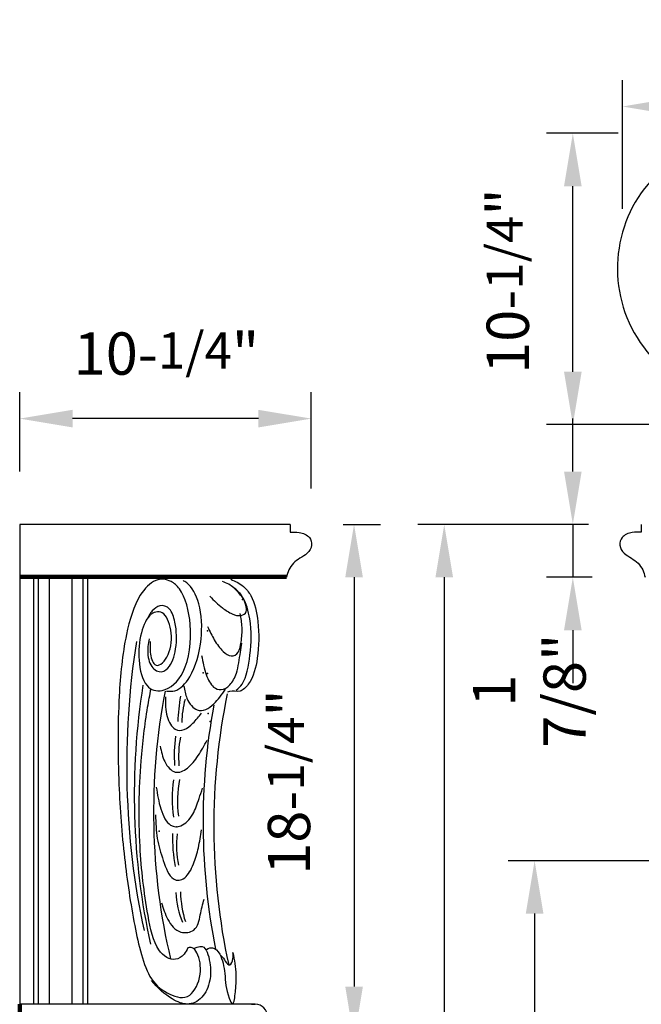
# Model space of a CAD drawing. Extents: x 3 to 107, y -47 to 75.
# Drawn here: x 6 to 28, y 40 to 75 of the extents above; entities that cross this region are included whole.
import ezdxf

# ---------------------------------------------------------------- set-up
doc = ezdxf.new("R2010")
doc.units = 0
doc.header["$MEASUREMENT"] = 0
doc.layers.get('Defpoints').update_dxf_attribs({"linetype": 'CONTINUOUS'})
doc.layers.add('GYPSUM', color=7, linetype='CONTINUOUS')
doc.styles.add('ROMANC', font='simplex', dxfattribs={"width": 0.75})
doc.styles.add('ROMANS', font='TXT')
doc.dimstyles.new('DIM2', dxfattribs={"dimscale": 0, "dimtxt": 0.09375, "dimasz": 0.125, "dimexe": 0.0625, "dimexo": 0.125, "dimgap": 0.0625, "dimtad": 0, "dimdec": 4, "dimlfac": -1, "dimzin": 3, "dimdsep": 46, "dimlunit": 4, "dimtxsty": 'ROMANS', "dimcen": 0.0625, "dimdle": 0.0625, "dimclrd": 21, "dimclre": 21, "dimclrt": 2, "dimadec": 0, "dimazin": 0, "dimtfac": 0.75, "dimtdec": 4, "dimtix": 1, "dimtmove": 0, "dimatfit": 0, "dimfxl": 0, "dimfrac": 2, "dimtolj": 1, "dimtzin": 0, "dimarcsym": 0})

# ---------------------------------------------------------------- blocks, each defined once
blk = doc.blocks.new('*D1')
at = {"layer": 'Defpoints', "color": 0, "lineweight": 211}
for p in [(104.742, 72.259), (27.768, 66.753), (104.742, 65.964)]:
    blk.add_point(p, dxfattribs=at)
at = {"layer": 'GYPSUM', "color": 5, "lineweight": -2}
for p, q in [((27.768, 68.628), (27.768, 73.197)), ((104.742, 67.839), (104.742, 73.197)), ((29.643, 72.259), (102.867, 72.259))]:
    blk.add_line(p, q, dxfattribs=at)
at = {"layer": 'GYPSUM', "color": 5, "lineweight": 211}
for points in [[(29.643, 72.572), (29.643, 71.947), (27.768, 72.259)], [(102.867, 72.572), (102.867, 71.947), (104.742, 72.259)]]:
    blk.add_solid(points, dxfattribs=at)
at = {"layer": 'GYPSUM', "color": 5, "insert": (66.255, 74.352), "char_height": 1.5, "attachment_point": 5, "style": 'ROMANC'}
blk.add_mtext('\\A1;77"', dxfattribs=at)
blk = doc.blocks.new('*D2')
at = {"layer": 'Defpoints', "color": 0, "lineweight": 211}
for p in [(28.439, 57.446), (21.453, 0.446), (30.51, 0.446)]:
    blk.add_point(p, dxfattribs=at)
at = {"layer": 'GYPSUM', "color": 5, "lineweight": -2}
for p, q in [((26.564, 57.446), (20.515, 57.446)), ((21.453, 55.571), (21.453, 2.321)), ((28.635, 0.446), (20.515, 0.446))]:
    blk.add_line(p, q, dxfattribs=at)
at = {"layer": 'GYPSUM', "color": 5, "lineweight": 211}
for points in [[(21.14, 55.571), (21.765, 55.571), (21.453, 57.446)], [(21.14, 2.321), (21.765, 2.321), (21.453, 0.446)]]:
    blk.add_solid(points, dxfattribs=at)
at = {"layer": 'GYPSUM', "color": 5, "insert": (19.36, 28.997), "char_height": 1.5, "attachment_point": 5, "rotation": 90, "style": 'ROMANC'}
blk.add_mtext('\\A1;57"', dxfattribs=at)
blk = doc.blocks.new('*D3')
at = {"layer": 'Defpoints', "color": 0, "lineweight": 211}
for p in [(46.983, 45.525), (24.655, 0.446), (30.51, 0.446)]:
    blk.add_point(p, dxfattribs=at)
at = {"layer": 'GYPSUM', "color": 5, "lineweight": -2}
for p, q in [((45.108, 45.525), (23.718, 45.525)), ((24.655, 43.65), (24.655, 2.321)), ((28.635, 0.446), (23.718, 0.446))]:
    blk.add_line(p, q, dxfattribs=at)
at = {"layer": 'GYPSUM', "color": 5, "lineweight": 211}
for points in [[(24.343, 43.65), (24.968, 43.65), (24.655, 45.525)], [(24.343, 2.321), (24.968, 2.321), (24.655, 0.446)]]:
    blk.add_solid(points, dxfattribs=at)
at = {"layer": 'GYPSUM', "color": 5, "insert": (22.563, 23.044), "char_height": 1.5, "attachment_point": 5, "rotation": 90, "style": 'ROMANC'}
blk.add_mtext('\\A1;45"', dxfattribs=at)
blk = doc.blocks.new('*D5')
at = {"layer": 'Defpoints', "color": 0, "lineweight": 211}
for p in [(26.01, 71.309), (29.487, 71.309), (66.182, 60.983)]:
    blk.add_point(p, dxfattribs=at)
at = {"layer": 'GYPSUM', "color": 5, "lineweight": -2}
for p, q in [((27.612, 71.309), (25.072, 71.309)), ((26.01, 62.858), (26.01, 69.434)), ((64.307, 60.983), (25.072, 60.983))]:
    blk.add_line(p, q, dxfattribs=at)
at = {"layer": 'GYPSUM', "color": 5, "lineweight": 211}
for points in [[(25.697, 69.434), (26.322, 69.434), (26.01, 71.309)], [(25.697, 62.858), (26.322, 62.858), (26.01, 60.983)]]:
    blk.add_solid(points, dxfattribs=at)
at = {"layer": 'GYPSUM', "color": 5, "insert": (23.704, 66.072), "char_height": 1.5, "attachment_point": 5, "rotation": 90, "style": 'ROMANC'}
blk.add_mtext('\\A1;10-{\\H0.8533x;1/4}"', dxfattribs=at)
blk = doc.blocks.new('*D11')
at = {"layer": 'Defpoints', "color": 0, "lineweight": 211}
for p in [(15.995, 57.446), (14.752, 39.186), (18.256, 39.186)]:
    blk.add_point(p, dxfattribs=at)
at = {"layer": 'GYPSUM', "color": 5, "lineweight": -2}
for p, q in [((17.87, 57.446), (19.194, 57.446)), ((18.256, 55.571), (18.256, 41.061)), ((16.627, 39.186), (19.194, 39.186))]:
    blk.add_line(p, q, dxfattribs=at)
at = {"layer": 'GYPSUM', "color": 5, "lineweight": 211}
for points in [[(17.944, 55.571), (18.569, 55.571), (18.256, 57.446)], [(17.944, 41.061), (18.569, 41.061), (18.256, 39.186)]]:
    blk.add_solid(points, dxfattribs=at)
at = {"layer": 'GYPSUM', "color": 5, "insert": (15.95, 48.316), "char_height": 1.5, "attachment_point": 5, "rotation": 90, "style": 'ROMANC'}
blk.add_mtext('\\A1;18-{\\H0.8533x;1/4}"', dxfattribs=at)
blk = doc.blocks.new('*D12')
at = {"layer": 'Defpoints', "color": 0, "lineweight": 211}
for p in [(6.405, 61.196), (6.405, 57.446), (16.739, 56.848)]:
    blk.add_point(p, dxfattribs=at)
at = {"layer": 'GYPSUM', "color": 5, "lineweight": -2}
for p, q in [((6.405, 59.321), (6.405, 62.133)), ((16.739, 58.723), (16.739, 62.133)), ((14.864, 61.196), (8.28, 61.196))]:
    blk.add_line(p, q, dxfattribs=at)
at = {"layer": 'GYPSUM', "color": 5, "lineweight": 211}
for points in [[(8.28, 61.508), (8.28, 60.883), (6.405, 61.196)], [(14.864, 61.508), (14.864, 60.883), (16.739, 61.196)]]:
    blk.add_solid(points, dxfattribs=at)
at = {"layer": 'GYPSUM', "color": 5, "insert": (11.608, 63.502), "char_height": 1.5, "attachment_point": 5, "style": 'ROMANC'}
blk.add_mtext('\\A1;10-{\\H0.8533x;1/4}"', dxfattribs=at)
blk = doc.blocks.new('*D26')
at = {"layer": 'Defpoints', "color": 0, "lineweight": 211}
for p in [(28.439, 57.446), (26.01, 55.571), (28.572, 55.571)]:
    blk.add_point(p, dxfattribs=at)
at = {"layer": 'GYPSUM', "color": 5, "lineweight": -2}
for p, q in [((26.01, 59.321), (26.01, 61.196)), ((26.564, 57.446), (25.072, 57.446)), ((26.01, 57.446), (26.01, 55.571)), ((26.697, 55.571), (25.072, 55.571)), ((26.01, 53.696), (26.01, 51.821))]:
    blk.add_line(p, q, dxfattribs=at)
at = {"layer": 'GYPSUM', "color": 5, "lineweight": 211}
for points in [[(25.697, 59.321), (26.322, 59.321), (26.01, 57.446)], [(25.697, 53.696), (26.322, 53.696), (26.01, 55.571)]]:
    blk.add_solid(points, dxfattribs=at)
at = {"layer": 'GYPSUM', "color": 5, "insert": (24.467, 51.552), "char_height": 1.5, "attachment_point": 5, "rotation": 90, "style": 'ROMANC'}
blk.add_mtext('\\A1;1 7/8"', dxfattribs=at)

msp = doc.modelspace()

# ---------------------------------------------------------------- linework, layer by layer
at = {"layer": 'GYPSUM', "color": 7}
for p, q in [((6.4053, 57.44619), (6.4053, 40.43557)), ((15.99452, 57.44619), (6.4053, 57.44619)), ((15.99452, 57.44619), (15.99452, 57.17569)), ((28.43462, 57.44619), (28.43462, 57.17643)), ((6.89423, 55.59265), (6.89423, 40.43557)), ((7.05468, 55.59249), (7.05468, 40.43557)), ((7.44436, 55.59211), (7.44436, 40.43557)), ((8.25417, 55.59132), (8.25417, 40.43557)), ((8.64385, 55.59094), (8.64385, 40.43557)), ((8.8043, 55.59078), (8.8043, 40.43557)), ((14.75246, 40.43557), (6.4053, 40.43557)), ((14.6226, 40.43557), (14.75246, 40.43557))]:
    msp.add_line(p, q, dxfattribs=at)
at = {"layer": 'GYPSUM', "color": 7, "lineweight": 211}
for p, q in [((15.85995, 55.58387), (6.41336, 55.59312)), ((6.4053, 40.43557), (6.4053, 39.56057))]:
    msp.add_line(p, q, dxfattribs=at)
at = {"layer": 'GYPSUM', "color": 7}
for centre, radius, start, end in [((32.264, 66.51844), 4.67399, 135.251145, 288.006932), ((14.75246, 39.99807), 0.4375, 270, 90)]:
    msp.add_arc(centre, radius, start, end, dxfattribs=at)
for centre, major_axis, ratio, start_param, end_param in [((20.68716, 48.88724), (0, 17.29653), 0.60642814, 1.31340267, 1.91480122), ((19.67607, 47.85743), (0, 15.18648), 0.60642814, 1.31161788, 1.92652653), ((19.80303, 47.21812), (-0.02325, 14.18674), 0.60993689, 1.26051258, 1.9432798), ((14.53813, 50.21923), (0, 4.17435), 0.60642814, 1.29581091, 1.5137365), ((21.9171, 46.78919), (0.03046, 14.32325), 0.60256079, 1.24128687, 1.92518495), ((13.37332, 50.38376), (0, 2.01708), 0.60642814, 1.13095364, 1.55333293), ((21.46014, 46.87634), (0, 14.1082), 0.60642814, 1.27138597, 1.89451768), ((13.59472, 49.26873), (0, 2.82695), 0.60642814, 1.33100965, 1.69953466), ((13.35008, 49.21225), (0, 2.16771), 0.60642814, 1.24706321, 1.71810901), ((13.50209, 47.72781), (0, 2.78777), 0.60642814, 1.33147562, 1.81011704), ((13.54283, 47.64794), (0, 2.54646), 0.60642814, 1.26778705, 1.78554059), ((13.72399, 46.3091), (0, 3.13708), 0.60642814, 1.51234915, 1.89023695), ((13.28885, 46.06317), (0, 2.18466), 0.60642814, 1.38199283, 1.89741166), ((13.12744, 44.51994), (0, 1.95974), 0.60642814, 1.62972028, 2.20987375), ((13.56028, 44.51322), (0, 2.4034), 0.60642814, 1.60805927, 2.0664276)]:
    msp.add_ellipse(centre, major_axis=major_axis, ratio=ratio, start_param=start_param, end_param=end_param, dxfattribs=at)
for points in [[(15.99452, 57.17643), (16.31249, 57.15767), (16.67426, 56.97692), (16.7528, 56.71308), (16.59562, 56.42288), (16.33608, 56.24605), (16.108, 56.06923), (15.94284, 55.83347), (15.85665, 55.57143)], [(28.43462, 57.17643), (28.11665, 57.15767), (27.75488, 56.97692), (27.67634, 56.71308), (27.83353, 56.42288), (28.09306, 56.24605), (28.32114, 56.06923), (28.4863, 55.83347), (28.57249, 55.57143)]]:
    msp.add_spline(points, degree=3, dxfattribs=at)
for points, knots in [([(11.03346, 53.29579), (11.02645, 53.17179), (11.01, 52.88088), (11.19302, 52.26804), (11.72011, 52.7296), (11.84614, 53.56568), (11.57035, 54.40129), (10.99726, 54.34798), (10.66432, 53.58903), (10.57737, 52.63665), (10.83077, 51.61192), (11.57147, 51.45536), (12.35362, 52.16442), (12.56256, 53.80857), (12.23942, 55.04641), (11.71669, 55.50647), (11.18517, 55.54199), (10.54059, 54.88198), (10.0919, 53.36624), (9.87291, 51.06358), (9.88456, 48.39169), (10.08352, 45.66473), (10.38604, 43.65319), (10.69131, 42.20814), (11.05284, 41.21261), (11.70206, 40.76298), (12.42432, 40.53967), (12.88189, 41.41362), (12.77606, 42.17896), (12.53845, 42.46924), (12.4192, 42.44957), (12.37042, 42.44153)], [0, 0, 0, 0, 0.20924382, 0.49094116, 0.90456909, 1.39409697, 1.83916833, 2.23898896, 2.71990214, 3.26420142, 3.81157274, 4.31679812, 5.08895433, 6.03629304, 6.81620413, 7.11836993, 7.61295737, 8.19085839, 9.07910337, 10.30172581, 12.03343327, 13.47781331, 14.84044088, 15.44169342, 16.02391362, 16.67758134, 17.32304722, 17.85447171, 18.27863598, 18.46703935, 18.59743992, 18.59743992, 18.59743992, 18.59743992]), ([(13.8883, 55.49937), (14.03917, 55.43425), (14.29369, 55.32438), (14.71256, 54.82512), (14.89597, 53.92258), (14.88186, 52.76021), (14.65613, 51.8987), (14.19055, 51.43375), (13.93538, 51.57925), (13.79502, 51.51033), (13.7731, 51.49957)], [0, 0, 0, 0, 0.41912946, 0.70708472, 1.28628224, 2.02769377, 2.63294741, 2.90523786, 3.23853477, 3.30021783, 3.30021783, 3.30021783, 3.30021783]), ([(11.60694, 51.53572), (11.70757, 51.52877), (12.0115, 51.5078), (12.55986, 52.09074), (12.89412, 53.28065), (12.84867, 54.60162), (12.48007, 55.29957), (12.23953, 55.43309), (12.19588, 55.45732)], [0, 0, 0, 0, 0.27147588, 0.8199184, 1.64597586, 2.33876365, 2.90404512, 3.02935907, 3.02935907, 3.02935907, 3.02935907]), ([(13.14695, 54.89899), (13.29142, 54.75264), (13.54089, 54.49992), (13.92442, 54.26399), (14.19903, 54.17682), (14.46021, 54.295), (14.41339, 54.7486), (14.15544, 55.03926), (13.86943, 55.32298), (13.6672, 55.3915), (13.59067, 55.41743)], [0, 0, 0, 0, 0.46296216, 0.79942294, 1.09425546, 1.26481733, 1.38962294, 1.73699584, 2.0846711, 2.29633893, 2.29633893, 2.29633893, 2.29633893]), ([(14.07757, 51.56735), (14.15097, 51.63229), (14.42403, 51.87386), (14.60556, 52.92831), (14.64277, 53.91394), (14.35464, 54.93941), (14.04472, 55.16243), (13.89654, 55.26906)], [0, 0, 0, 0, 0.22199821, 0.82589694, 1.55104132, 2.01583156, 2.44169697, 2.44169697, 2.44169697, 2.44169697]), ([(10.99605, 53.3888), (10.97766, 53.30015), (10.91977, 53.02115), (10.97091, 52.46554), (11.32604, 52.15305), (11.73892, 52.33152), (11.99219, 53.06871), (11.96608, 53.86398), (11.74813, 54.52378), (11.38611, 54.61004), (11.09142, 54.40897), (10.95913, 54.16901), (10.89325, 54.04949)], [0, 0, 0, 0, 0.15524055, 0.48860447, 0.82333993, 1.11949479, 1.56772528, 2.09125512, 2.40087391, 2.71522498, 2.98162604, 3.24596749, 3.24596749, 3.24596749, 3.24596749]), ([(13.0672, 53.82221), (13.14185, 53.66205), (13.29833, 53.32629), (13.5787, 52.95041), (13.88121, 52.73134), (14.17665, 52.86407), (14.26883, 53.32074), (14.30699, 53.79125), (14.24923, 54.12401), (14.22086, 54.28748)], [0, 0, 0, 0, 0.33321483, 0.69850157, 0.97678388, 1.2087006, 1.42835144, 1.71566588, 1.99310431, 1.99310431, 1.99310431, 1.99310431]), ([(12.84937, 52.7986), (12.8958, 52.56667), (12.98092, 52.14137), (13.22964, 51.65417), (13.5654, 51.54551), (13.87626, 51.72253), (14.13783, 52.2166), (14.20535, 52.77343), (14.2609, 53.13134), (14.27734, 53.23729)], [0, 0, 0, 0, 0.4042488, 0.74125129, 0.9886551, 1.29013767, 1.59638367, 2.02750709, 2.20881317, 2.20881317, 2.20881317, 2.20881317]), ([(12.2201, 51.72184), (12.24982, 51.56889), (12.32487, 51.18269), (12.73869, 50.71219), (13.28851, 51.01333), (13.56755, 51.41609), (13.69647, 51.60219)], [0, 0, 0, 0, 0.26273993, 0.66341638, 1.21150629, 1.68225137, 1.68225137, 1.68225137, 1.68225137]), ([(12.37042, 42.44153), (12.32841, 42.36184), (12.21485, 42.14642), (11.83379, 41.92693), (11.20118, 42.31881), (10.85945, 43.96292), (10.60475, 46.18674), (10.64092, 48.71478), (10.8631, 50.56662), (11.01697, 51.39979), (11.0579, 51.61472)], [0, 0, 0, 0, 0.02085922, 0.056384155, 0.125197946, 0.216290081, 0.381837607, 0.583784701, 0.712477437, 0.757360638, 0.757360638, 0.757360638, 0.757360638]), ([(11.5687, 51.33287), (11.56951, 51.09203), (11.57105, 50.62805), (11.96875, 49.97377), (12.49239, 50.296), (12.75327, 50.63464), (12.84928, 50.75927)], [0, 0, 0, 0, 0.38812536, 0.74772438, 1.33133831, 1.67121679, 1.67121679, 1.67121679, 1.67121679]), ([(11.38222, 49.59157), (11.42432, 49.39592), (11.51558, 48.97175), (11.91299, 48.56226), (12.3735, 48.7788), (12.73971, 49.2283), (12.94606, 49.60833), (13.0482, 49.79643)], [0, 0, 0, 0, 0.33848761, 0.73383668, 1.13329074, 1.55826476, 1.97472165, 1.97472165, 1.97472165, 1.97472165]), ([(11.24546, 48.13708), (11.28615, 47.8726), (11.36697, 47.34727), (11.69005, 46.7113), (12.17075, 46.72038), (12.54884, 47.0981), (12.73882, 47.6574), (12.84526, 47.97342), (12.88657, 48.0961)], [0, 0, 0, 0, 0.45362097, 0.90101408, 1.22897267, 1.6747242, 2.04129123, 2.27389223, 2.27389223, 2.27389223, 2.27389223]), ([(11.22059, 47.15374), (11.22999, 46.86722), (11.24886, 46.2919), (11.48596, 45.53728), (11.76926, 44.77318), (12.29506, 44.84975), (12.57197, 45.38115), (12.75165, 45.98423), (12.81641, 46.40666), (12.84928, 46.62111)], [0, 0, 0, 0, 0.46648659, 0.9366984, 1.42458997, 1.78697875, 2.17852548, 2.53213302, 2.8967164, 2.8967164, 2.8967164, 2.8967164]), ([(11.42936, 44.0325), (11.49224, 43.83394), (11.61757, 43.43812), (12.00753, 42.91608), (12.7008, 43.0136), (12.79903, 43.62145), (12.89292, 43.98307), (12.93942, 44.1622)], [0, 0, 0, 0, 0.65283068, 1.30135761, 1.76642666, 2.36594809, 2.95436917, 2.95436917, 2.95436917, 2.95436917]), ([(12.56546, 42.41895), (12.76662, 42.49521), (13.01433, 42.52259), (13.17643, 41.87894), (13.17679, 41.20319), (12.86812, 40.58202), (12.35643, 40.37707), (11.78018, 40.59439), (11.26475, 41.02923), (11.07996, 41.2766)], [0, 0, 0, 0, 0.22570866, 0.63296863, 0.92464938, 1.34634225, 1.83186487, 2.29301713, 2.90149374, 2.90149374, 2.90149374, 2.90149374]), ([(13.02655, 42.37768), (13.11575, 42.43003), (13.27432, 42.48195), (13.572, 42.1906), (13.698, 41.47217), (13.70787, 40.8986), (13.98315, 40.3001), (14.10487, 41.2786), (14.08264, 41.70871), (13.99899, 42.14187), (13.97293, 42.27683)], [0, 0, 0, 0, 0.16756253, 0.43233023, 0.84607336, 1.32687108, 1.47266052, 1.66713747, 2.17036364, 2.39811964, 2.39811964, 2.39811964, 2.39811964]), ([(13.51518, 42.19193), (13.61266, 42.09322), (13.68753, 41.96246), (13.85815, 41.74015), (13.98493, 42.03455), (13.96821, 42.19878), (13.96118, 42.2679)], [0, 0, 0, 0, 0.149204029, 0.311943376, 0.472179875, 0.588613242, 0.588613242, 0.588613242, 0.588613242])]:
    msp.add_open_spline(points, degree=3, knots=knots, dxfattribs=at)
for p in [(14.30303, 54.78653), (13.05863, 53.67615), (12.90642, 52.18824), (13.06197, 52.16604), (13.08419, 50.74475), (13.15085, 50.45605), (11.35092, 46.56973), (11.97312, 46.72518)]:
    msp.add_point(p, dxfattribs=at)

# ---------------------------------------------------------------- dimensions: what is measured, and where the dimension line sits
at = {"layer": 'GYPSUM', "color": 5}
dim = msp.add_linear_dim(base=(104.742, 72.25926), p1=(27.7683, 66.75278), p2=(104.742, 65.96447), text='77"', dimstyle='DIM2', override={"dimscale": 15, "dimtxt": 0.1, "dimgap": 0.08, "dimtad": 3, "dimtxsty": 'ROMANC', "dimclrd": 5, "dimclre": 5, "dimclrt": 5}, dxfattribs=at)
dim.commit()
dim.dimension.update_dxf_attribs({"geometry": '*D1', "text_midpoint": (66.25515, 74.35212)})
for base, p1, p2, text, picture, middle in [((26.00969, 71.30894), (66.18247, 60.98296), (29.48675, 71.30894), '10-{\\H0.8533x;1/4}"', '*D5', (26.00969, 66.07151)), ((21.45261, 0.44619), (28.439, 57.44619), (30.51018, 0.44619), '57"', '*D2', (21.45261, 28.99677)), ((24.65537, 0.44619), (46.98257, 45.52495), (30.51018, 0.44619), '45"', '*D3', (24.65537, 23.04417))]:
    dim = msp.add_linear_dim(base=base, p1=p1, p2=p2, angle=90, text=text, dimstyle='DIM2', override={"dimscale": 15, "dimtxt": 0.1, "dimgap": 0.08, "dimtad": 3, "dimtxsty": 'ROMANC', "dimclrd": 5, "dimclre": 5, "dimclrt": 5}, dxfattribs=at)
    dim.commit()
    dim.dimension.update_dxf_attribs({"geometry": picture, "text_midpoint": middle, "dimtype": 160})
dim = msp.add_linear_dim(base=(6.4053, 61.1957), p1=(16.73946, 56.84752), p2=(6.4053, 57.44619), text='10-{\\H0.8533x;1/4}"', dimstyle='DIM2', override={"dimscale": 15, "dimtxt": 0.1, "dimgap": 0.08, "dimtad": 3, "dimtxsty": 'ROMANC', "dimclrd": 5, "dimclre": 5, "dimclrt": 5}, dxfattribs=at)
dim.commit()
dim.dimension.update_dxf_attribs({"geometry": '*D12', "text_midpoint": (11.60822, 61.1957), "dimtype": 160})
dim = msp.add_linear_dim(base=(26.00969, 55.57143), p1=(28.439, 57.44619), p2=(28.57249, 55.57143), angle=90, dimstyle='DIM2', override={"dimscale": 15, "dimtxt": 0.1, "dimgap": 0.08, "dimtad": 3, "dimtxsty": 'ROMANC', "dimclrd": 5, "dimclre": 5, "dimclrt": 5, "dimtmove": 2}, dxfattribs=at)
dim.commit()
dim.dimension.update_dxf_attribs({"geometry": '*D26', "text_midpoint": (24.4666, 51.55228), "dimtype": 160})
dim = msp.add_linear_dim(base=(18.25619, 39.18557), p1=(15.99452, 57.44619), p2=(14.75246, 39.18557), angle=90, text='18-{\\H0.8533x;1/4}"', dimstyle='DIM2', override={"dimscale": 15, "dimtxt": 0.1, "dimgap": 0.08, "dimtad": 3, "dimtxsty": 'ROMANC', "dimclrd": 5, "dimclre": 5, "dimclrt": 5}, dxfattribs=at)
dim.commit()
dim.dimension.update_dxf_attribs({"geometry": '*D11', "text_midpoint": (15.95, 48.31588)})

doc.saveas('drawing.dxf')
